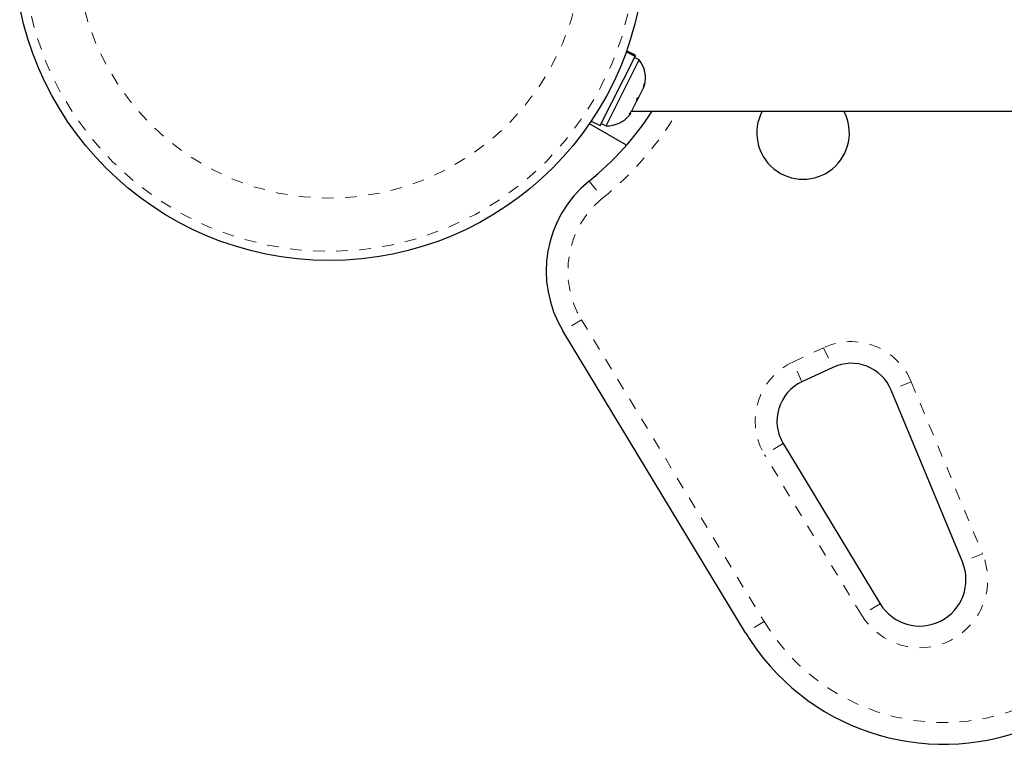
# Model space of a CAD drawing. Extents: x 928 to 1515, y 2095 to 2668.
# Drawn here: x 1112 to 1120, y 2220 to 2226 of the extents above; entities that cross this region are included whole.
import ezdxf

# ---------------------------------------------------------------- set-up
doc = ezdxf.new("R2010")
doc.units = 0
doc.header["$LTSCALE"] = 0.125
doc.header["$MEASUREMENT"] = 0
doc.linetypes.add('PHANTOM', pattern=[0.5, 0.25, -0.05, 0.05, -0.05, 0.05, -0.05])
doc.layers.get('0').update_dxf_attribs({"linetype": 'CONTINUOUS'})

msp = doc.modelspace()

# ---------------------------------------------------------------- linework, layer by layer
at = {"color": 7, "linetype": 'Continuous', "lineweight": 25}
for p, q in [((1116.8839, 2224.9019), (1117.1855, 2225.5)), ((1117.1855, 2225.5), (1117.1089, 2225.5386)), ((1117.1103, 2225.5426), (1117.1874, 2225.5037)), ((1117.1907, 2225.5103), (1117.1128, 2225.5496)), ((1117.2227, 2225.4696), (1117.1808, 2225.4907)), ((1117.1874, 2225.5037), (1117.1855, 2225.5)), ((1117.1874, 2225.5037), (1117.1907, 2225.5103)), ((1116.9357, 2224.9004), (1117.2227, 2225.4696)), ((1117.258, 2225.2273), (1117.2672, 2225.2647)), ((1117.258, 2225.2273), (1117.2652, 2225.2416)), ((1117.2672, 2225.2647), (1117.2652, 2225.2416)), ((1117.2187, 2225.1494), (1117.2016, 2225.1156)), ((1117.2037, 2225.1389), (1117.2186, 2225.1492)), ((1117.2186, 2225.1492), (1117.258, 2225.2273)), ((1117.1582, 2225.0294), (1117.2017, 2225.1157)), ((1117.2017, 2225.1157), (1117.2037, 2225.1389)), ((1117.1335, 2224.9997), (1117.1582, 2225.0294)), ((1117.1485, 2225.0101), (1117.1335, 2224.9997)), ((1117.1414, 2224.9961), (1117.1485, 2225.0101)), ((1117.1566, 2225.0262), (1123.9624, 2225.0262)), ((1117.1121, 2224.7333), (1116.7908, 2224.9188)), ((1116.806, 2224.9411), (1116.8839, 2224.9019)), ((1116.8938, 2224.9215), (1116.9357, 2224.9004)), ((1118.1406, 2220.5197), (1116.5623, 2223.1274)), ((1118.8948, 2222.8128), (1118.6284, 2222.6886)), ((1120.0155, 2221.1308), (1119.3997, 2222.6166)), ((1118.4661, 2222.1546), (1119.3038, 2220.7705))]:
    msp.add_line(p, q, dxfattribs=at)
at = {"color": 8, "linetype": 'PHANTOM', "lineweight": 18}
for p, q in [((1116.789, 2224.4227), (1116.9069, 2224.277)), ((1116.7228, 2223.2245), (1116.5623, 2223.1274)), ((1116.7228, 2223.2245), (1118.301, 2220.6167)), ((1118.5492, 2222.8586), (1118.8156, 2222.9828)), ((1118.8156, 2222.9828), (1118.8948, 2222.8128)), ((1118.6284, 2222.6886), (1118.5492, 2222.8586)), ((1119.5729, 2222.6883), (1119.3997, 2222.6166)), ((1119.5729, 2222.6883), (1120.1887, 2221.2025)), ((1118.4661, 2222.1546), (1118.3057, 2222.0575)), ((1119.1434, 2220.6734), (1118.3057, 2222.0575)), ((1120.1887, 2221.2025), (1120.0155, 2221.1308)), ((1119.3038, 2220.7705), (1119.1434, 2220.6734)), ((1118.301, 2220.6167), (1118.1406, 2220.5197))]:
    msp.add_line(p, q, dxfattribs=at)
at = {"color": 7, "linetype": 'Continuous', "lineweight": 25}
msp.add_circle((1114.5431, 2226.4637), 2.7275, dxfattribs=at)
at = {"color": 8, "linetype": 'PHANTOM', "lineweight": 18}
for radius in [2.6495, 2.1886]:
    msp.add_circle((1114.5431, 2226.4637), radius, dxfattribs=at)
at = {"color": 7, "linetype": 'Continuous', "lineweight": 25}
for centre, radius, start, end in [((1117.0228, 2225.313), 0.2539, 344.98336, 38.07163), ((1115.1383, 2226.4637), 2.625, 308.96581, 326.79618), ((1116.9427, 2225.1542), 0.2539, 268.41295, 321.50121), ((1118.6383, 2224.8387), 0.4, 152.04681, 27.95319), ((1117.4179, 2223.6452), 1, 128.96581, 211.18256), ((1119.0533, 2222.473), 0.375, 22.51123, 115), ((1118.7869, 2222.3488), 0.375, 115, 211.18256), ((1119.646, 2220.9776), 0.4, 211.18256, 22.51123), ((1119.8516, 2221.5552), 2, 211.18256, 291.67765)]:
    msp.add_arc(centre, radius, start, end, dxfattribs=at)
at = {"color": 8, "linetype": 'PHANTOM', "lineweight": 18}
for centre, radius, start, end in [((1115.1383, 2226.4637), 2.8125, 308.96581, 329.26213), ((1117.4179, 2223.6452), 0.8125, 128.96581, 211.18256), ((1119.0533, 2222.473), 0.5625, 22.51123, 115), ((1118.7869, 2222.3488), 0.5625, 115, 211.18256), ((1119.646, 2220.9776), 0.5875, 211.18256, 22.51123), ((1119.8516, 2221.5552), 1.8125, 211.18256, 291.67765)]:
    msp.add_arc(centre, radius, start, end, dxfattribs=at)

doc.saveas('drawing.dxf')
